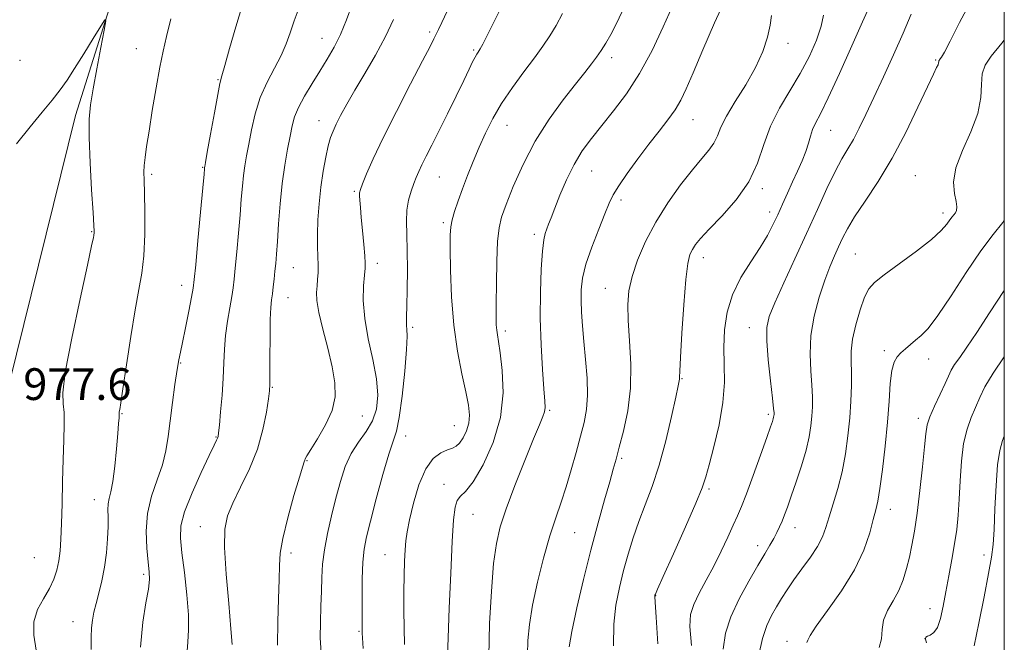
# Model space of a CAD drawing. Extents: x 2127300 to 2130200, y 304800 to 307700.
# Drawn here: x 2129752 to 2130000, y 307107 to 307264 of the extents above; entities that cross this region are included whole.
import ezdxf

# ---------------------------------------------------------------- set-up
doc = ezdxf.new("R2010")
doc.units = 0
doc.header["$MEASUREMENT"] = 0
for name, color, linetype, lineweight in [('BREAKLINE DTM HARD', 7, 'Continuous', 0), ('CONTOUR INDEX', 41, 'Continuous', 13), ('CONTOUR INTERMEDIATE', 44, 'Continuous', 0), ('GRID LINE', 7, 'Continuous', 0), ('SPOT ELEVATION', 7, 'Continuous', 0), ('SPOT ELEVATION DTM', 2, 'Continuous', 13)]:
    doc.layers.add(name, color=color, linetype=linetype, lineweight=lineweight)
doc.styles.add('Style-WORKING', font='WORKING.shx')

msp = doc.modelspace()

# ---------------------------------------------------------------- linework, layer by layer
at = {"layer": 'BREAKLINE DTM HARD'}
msp.add_polyline3d([(2129803.87, 307353.39, 973), (2129784.7, 307299.63, 975.41), (2129765.74, 307239.64, 976.42), (2129749.04, 307171.97, 977.61), (2129737.34, 307113.22, 977.76), (2129724.62, 307069.64, 980.06), (2129710.04, 307029.16, 979.65), (2129692.74, 306971.67, 982.28), (2129690.38, 306915.4, 984.18), (2129685.14, 306870.76, 986.21), (2129681.35, 306833.18, 987.8)], dxfattribs=at)
at = {"layer": 'CONTOUR INDEX', "flags": 128}
for points, elevation in [([(2129793.804, 307103.597), (2129794.061, 307106.843), (2129794.288, 307109.953), (2129794.269, 307113.775), (2129793.866, 307118.837), (2129793.233, 307124.389), (2129792.6, 307129.364), (2129792.206, 307133.052), (2129792.33, 307136.159), (2129793.266, 307139.748), (2129795.142, 307144.508), (2129797.44, 307149.632), (2129799.481, 307153.94), (2129800.746, 307156.553), (2129801.358, 307157.805), (2129801.604, 307158.33), (2129801.732, 307158.753), (2129801.854, 307159.649), (2129802.046, 307161.585), (2129802.354, 307164.907), (2129802.706, 307169.092), (2129803, 307173.399), (2129803.172, 307177.256), (2129803.323, 307180.769), (2129803.591, 307184.213), (2129804.065, 307187.757), (2129804.64, 307191.148), (2129805.161, 307194.027), (2129805.518, 307196.229), (2129805.78, 307198.348), (2129806.06, 307201.173), (2129806.438, 307205.227), (2129806.866, 307209.98), (2129807.264, 307214.635), (2129807.575, 307218.561), (2129807.837, 307221.789), (2129808.112, 307224.51), (2129808.457, 307226.95), (2129808.894, 307229.451), (2129809.44, 307232.387), (2129810.129, 307236.007), (2129811.063, 307240.063), (2129812.364, 307244.18), (2129814.074, 307248.045), (2129815.934, 307251.585), (2129817.609, 307254.789), (2129818.864, 307257.688), (2129819.871, 307260.497), (2129820.903, 307263.476), (2129822.171, 307266.835)], 970), ([(2129848.718, 307106.288), (2129848.645, 307110.395), (2129848.59, 307114.982), (2129848.582, 307119.558), (2129848.644, 307123.701), (2129848.759, 307127.259), (2129848.898, 307130.151), (2129849.064, 307132.432), (2129849.377, 307134.703), (2129849.983, 307137.705), (2129850.996, 307141.883), (2129852.385, 307146.499), (2129854.086, 307150.521), (2129856.001, 307153.161), (2129857.914, 307154.624), (2129859.575, 307155.356), (2129860.812, 307155.783), (2129861.754, 307156.237), (2129862.605, 307157.024), (2129863.504, 307158.363), (2129864.335, 307160.121), (2129864.917, 307162.076), (2129865.1, 307164.119), (2129864.864, 307166.593), (2129864.22, 307169.953), (2129863.222, 307174.54), (2129862.11, 307180.238), (2129861.167, 307186.814), (2129860.605, 307193.91), (2129860.355, 307200.662), (2129860.277, 307206.081), (2129860.271, 307209.504), (2129860.391, 307211.583), (2129860.732, 307213.3), (2129861.364, 307215.451), (2129862.259, 307218.111), (2129863.365, 307221.167), (2129864.633, 307224.512), (2129866.03, 307228.033), (2129867.529, 307231.622), (2129869.132, 307235.204), (2129870.975, 307238.848), (2129873.224, 307242.66), (2129875.952, 307246.67), (2129878.85, 307250.621), (2129881.516, 307254.178), (2129883.653, 307257.127), (2129885.389, 307259.727), (2129886.958, 307262.353), (2129888.567, 307265.355)], 960), ([(2129901.439, 307105.968), (2129901.548, 307111.376), (2129902.066, 307116.232), (2129902.917, 307120.675), (2129903.963, 307124.89), (2129905.103, 307129.036), (2129906.361, 307133.165), (2129907.795, 307137.302), (2129909.435, 307141.525), (2129911.196, 307146.132), (2129912.966, 307151.475), (2129914.63, 307157.654), (2129916.058, 307163.766), (2129917.119, 307168.652), (2129917.729, 307171.482), (2129917.994, 307172.724), (2129918.065, 307173.169), (2129918.085, 307173.649), (2129918.145, 307175.142), (2129918.326, 307178.665), (2129918.682, 307184.742), (2129919.159, 307191.928), (2129919.681, 307198.285), (2129920.189, 307202.352), (2129920.718, 307204.573), (2129921.321, 307205.871), (2129922.106, 307207.075), (2129923.391, 307208.648), (2129925.551, 307210.961), (2129928.754, 307214.269), (2129932.367, 307218.356), (2129935.553, 307222.891), (2129937.73, 307227.583), (2129939.321, 307232.3), (2129941.001, 307236.954), (2129943.269, 307241.478), (2129945.916, 307245.897), (2129948.553, 307250.259), (2129950.842, 307254.563), (2129952.633, 307258.601), (2129953.821, 307262.118), (2129954.397, 307264.961)], 950), ([(2129950.237, 307106.767), (2129950.435, 307107.341), (2129951.004, 307108.523), (2129952.549, 307110.895), (2129955.42, 307114.821), (2129958.958, 307119.798), (2129962.249, 307125.105), (2129964.582, 307130.096), (2129966.055, 307134.421), (2129966.968, 307137.805), (2129967.595, 307140.196), (2129968.102, 307142.437), (2129968.627, 307145.595), (2129969.266, 307150.406), (2129969.937, 307156.278), (2129970.516, 307162.286), (2129970.921, 307167.634), (2129971.25, 307172.036), (2129971.643, 307175.337), (2129972.217, 307177.48), (2129972.986, 307178.82), (2129973.94, 307179.815), (2129975.064, 307180.835), (2129976.311, 307181.911), (2129977.63, 307182.988), (2129979.033, 307184.14), (2129980.796, 307185.963), (2129983.257, 307189.184), (2129986.604, 307194.195), (2129990.406, 307200.06), (2129994.079, 307205.51), (2129997.154, 307209.601), (2129999.618, 307212.69), (2130000, 307213.231)], 940)]:
    msp.add_lwpolyline(points, dxfattribs=dict(at, elevation=elevation))
at = {"layer": 'CONTOUR INTERMEDIATE', "flags": 128}
for points, elevation in [([(2129879.741, 307103.781), (2129879.838, 307107.258), (2129880.216, 307111.326), (2129881, 307116.22), (2129882.255, 307122.003), (2129883.802, 307128.073), (2129885.4, 307133.656), (2129886.861, 307138.211), (2129888.202, 307142.12), (2129889.492, 307145.997), (2129890.776, 307150.276), (2129892.005, 307154.683), (2129893.105, 307158.766), (2129894.001, 307162.241), (2129894.62, 307165.502), (2129894.884, 307169.111), (2129894.763, 307173.449), (2129894.393, 307178.157), (2129893.958, 307182.695), (2129893.609, 307186.636), (2129893.376, 307190.015), (2129893.258, 307192.979), (2129893.29, 307195.724), (2129893.638, 307198.635), (2129894.503, 307202.143), (2129895.977, 307206.47), (2129897.72, 307210.99), (2129899.285, 307214.869), (2129900.382, 307217.553), (2129901.366, 307219.612), (2129902.749, 307221.895), (2129904.894, 307225.023), (2129907.559, 307228.7), (2129910.347, 307232.4), (2129912.92, 307235.698), (2129915.153, 307238.573), (2129916.979, 307241.102), (2129918.41, 307243.475), (2129919.785, 307246.33), (2129921.525, 307250.413), (2129923.939, 307256.192), (2129926.884, 307263.011), (2129930.104, 307269.934)], 954), ([(2129929.068, 307105.058), (2129929.687, 307109.102), (2129931.035, 307113.245), (2129933.121, 307117.759), (2129935.553, 307122.258), (2129937.841, 307126.195), (2129939.601, 307129.164), (2129940.886, 307131.338), (2129941.856, 307133.03), (2129942.652, 307134.52), (2129943.339, 307135.934), (2129943.96, 307137.361), (2129944.576, 307138.928), (2129945.298, 307140.915), (2129946.254, 307143.639), (2129947.503, 307147.263), (2129948.841, 307151.34), (2129949.998, 307155.271), (2129950.77, 307158.589), (2129951.215, 307161.37), (2129951.461, 307163.82), (2129951.605, 307166.163), (2129951.631, 307168.671), (2129951.496, 307171.632), (2129951.213, 307175.261), (2129951.029, 307179.482), (2129951.247, 307184.147), (2129952.073, 307189.064), (2129953.32, 307193.859), (2129954.703, 307198.112), (2129955.988, 307201.52), (2129957.141, 307204.235), (2129958.179, 307206.525), (2129959.175, 307208.679), (2129960.419, 307211.069), (2129962.257, 307214.089), (2129964.922, 307218.059), (2129968.185, 307222.997), (2129971.708, 307228.845), (2129975.156, 307235.385), (2129978.224, 307241.745), (2129980.614, 307246.893), (2129982.123, 307250.081), (2129982.922, 307251.706), (2129983.279, 307252.451), (2129983.429, 307252.891), (2129983.475, 307253.183), (2129983.491, 307253.379), (2129983.54, 307253.531), (2129983.648, 307253.691), (2129983.835, 307253.914), (2129984.166, 307254.363), (2129984.898, 307255.626), (2129986.335, 307258.401), (2129988.682, 307263.065), (2129991.744, 307268.71)], 944), ([(2129782.161, 307105.577), (2129782.773, 307111.92), (2129783.517, 307116.77), (2129784.129, 307120.261), (2129784.404, 307122.641), (2129784.368, 307124.629), (2129784.107, 307127.061), (2129783.744, 307130.55), (2129783.566, 307134.811), (2129783.901, 307139.336), (2129784.943, 307143.698), (2129786.357, 307147.789), (2129787.676, 307151.583), (2129788.551, 307155.12), (2129789.109, 307158.702), (2129789.595, 307162.698), (2129790.191, 307167.281), (2129790.837, 307171.849), (2129791.408, 307175.604), (2129791.828, 307178.062), (2129792.215, 307179.981), (2129792.734, 307182.433), (2129793.487, 307186.124), (2129794.321, 307190.306), (2129795.019, 307193.867), (2129795.437, 307196.148), (2129795.715, 307198.307), (2129796.064, 307201.96), (2129796.631, 307208.104), (2129797.29, 307215.268), (2129797.85, 307221.366), (2129798.167, 307224.835), (2129798.291, 307226.198), (2129798.32, 307226.5), (2129798.359, 307226.746), (2129798.54, 307227.773), (2129799.002, 307230.376), (2129799.814, 307234.955), (2129800.776, 307240.334), (2129801.617, 307244.937), (2129802.168, 307247.706), (2129802.651, 307249.633), (2129803.388, 307252.225), (2129804.612, 307256.564), (2129806.192, 307262.029), (2129807.907, 307267.576)], 972), ([(2129805.279, 307106.261), (2129804.973, 307110.232), (2129804.394, 307116.589), (2129803.759, 307124.001), (2129803.353, 307130.689), (2129803.426, 307135.365), (2129804.089, 307138.716), (2129805.415, 307141.921), (2129807.385, 307145.903), (2129809.614, 307150.564), (2129811.624, 307155.55), (2129813.042, 307160.479), (2129813.921, 307164.861), (2129814.418, 307168.179), (2129814.676, 307170.206), (2129814.779, 307171.88), (2129814.798, 307174.429), (2129814.796, 307178.659), (2129814.81, 307183.685), (2129814.872, 307188.198), (2129815.004, 307191.228), (2129815.19, 307193.159), (2129815.407, 307194.712), (2129815.63, 307196.465), (2129815.849, 307198.408), (2129816.055, 307200.385), (2129816.245, 307202.351), (2129816.442, 307204.691), (2129816.678, 307207.903), (2129816.983, 307212.287), (2129817.383, 307217.379), (2129817.905, 307222.52), (2129818.554, 307227.153), (2129819.247, 307231.128), (2129819.878, 307234.398), (2129820.403, 307236.994), (2129821.024, 307239.276), (2129822.007, 307241.682), (2129823.528, 307244.532), (2129825.411, 307247.676), (2129827.395, 307250.846), (2129829.263, 307253.857), (2129830.993, 307256.861), (2129832.609, 307260.096), (2129834.133, 307263.726), (2129835.573, 307267.625)], 968), ([(2129870.024, 307103.22), (2129870.194, 307111.574), (2129870.629, 307119.757), (2129871.213, 307126.71), (2129871.892, 307131.773), (2129872.863, 307135.901), (2129874.387, 307140.449), (2129876.59, 307146.327), (2129879.061, 307152.653), (2129881.256, 307158.098), (2129882.752, 307161.668), (2129883.618, 307163.714), (2129884.045, 307164.922), (2129884.198, 307165.99), (2129884.139, 307167.66), (2129883.905, 307170.688), (2129883.549, 307175.57), (2129883.192, 307181.781), (2129882.971, 307188.539), (2129882.987, 307195.104), (2129883.194, 307200.902), (2129883.508, 307205.398), (2129883.861, 307208.256), (2129884.238, 307209.926), (2129884.637, 307211.055), (2129885.083, 307212.236), (2129885.691, 307213.855), (2129886.604, 307216.243), (2129887.921, 307219.585), (2129889.581, 307223.46), (2129891.481, 307227.301), (2129893.551, 307230.692), (2129895.85, 307233.836), (2129898.472, 307237.091), (2129901.463, 307240.78), (2129904.692, 307245.092), (2129907.984, 307250.185), (2129911.154, 307256.04), (2129913.987, 307261.952), (2129916.261, 307267.04)], 956), ([(2129912.609, 307106.413), (2129912.183, 307113.166), (2129911.956, 307116.95), (2129911.889, 307118.409), (2129911.902, 307118.705), (2129912.004, 307118.97), (2129912.554, 307120.223), (2129913.999, 307123.452), (2129916.566, 307129.166), (2129919.599, 307135.959), (2129922.221, 307141.945), (2129923.804, 307145.809), (2129924.71, 307148.51), (2129925.548, 307151.58), (2129926.753, 307156.14), (2129928.067, 307161.689), (2129929.052, 307167.319), (2129929.407, 307172.327), (2129929.354, 307176.833), (2129929.249, 307181.162), (2129929.419, 307185.57), (2129930.087, 307190.034), (2129931.448, 307194.465), (2129933.578, 307198.758), (2129936.081, 307202.766), (2129938.439, 307206.33), (2129940.262, 307209.359), (2129941.658, 307212.04), (2129942.862, 307214.625), (2129944.065, 307217.314), (2129945.302, 307220.09), (2129946.565, 307222.88), (2129947.828, 307225.611), (2129948.991, 307228.201), (2129949.936, 307230.565), (2129950.595, 307232.642), (2129951.1, 307234.461), (2129951.633, 307236.075), (2129952.392, 307237.681), (2129953.63, 307240.044), (2129955.618, 307244.076), (2129958.458, 307250.242), (2129961.581, 307257.219), (2129964.251, 307263.241), (2129965.914, 307266.974)], 948), ([(2129755.849, 307104.825), (2129755.246, 307108.601), (2129755.238, 307112.007), (2129756.161, 307115.064), (2129757.651, 307117.828), (2129759.174, 307120.361), (2129760.303, 307122.732), (2129761.05, 307125.033), (2129761.537, 307127.359), (2129761.87, 307129.857), (2129762.097, 307132.864), (2129762.248, 307136.767), (2129762.358, 307141.772), (2129762.464, 307147.379), (2129762.608, 307152.906), (2129762.799, 307157.768), (2129762.937, 307161.751), (2129762.889, 307164.734), (2129762.63, 307166.91), (2129762.56, 307169.718), (2129763.184, 307174.915), (2129764.803, 307183.494), (2129766.901, 307193.417), (2129768.76, 307201.886), (2129769.833, 307206.801), (2129770.264, 307208.848), (2129770.371, 307209.412), (2129770.418, 307209.655), (2129770.453, 307209.853), (2129770.477, 307210.061), (2129770.476, 307210.478), (2129770.4, 307211.88), (2129770.19, 307215.186), (2129769.823, 307220.883), (2129769.429, 307227.73), (2129769.176, 307234.057), (2129769.203, 307238.676), (2129769.543, 307242.349), (2129770.201, 307246.323), (2129771.139, 307251.424), (2129772.147, 307256.794), (2129772.973, 307261.155), (2129773.376, 307263.48), (2129773.156, 307263.738), (2129772.126, 307262.152), (2129770.217, 307259.053), (2129767.836, 307255.208), (2129765.513, 307251.492), (2129763.618, 307248.547), (2129761.888, 307246.07), (2129759.907, 307243.521), (2129757.351, 307240.455), (2129754.283, 307236.784), (2129750.862, 307232.517)], 976), ([(2129769.668, 307105.045), (2129769.699, 307108.114), (2129769.804, 307110.456), (2129770.034, 307112.446), (2129770.411, 307114.392), (2129770.95, 307116.584), (2129771.642, 307119.245), (2129772.385, 307122.34), (2129773.054, 307125.771), (2129773.546, 307129.397), (2129773.852, 307132.923), (2129773.986, 307136.012), (2129773.982, 307138.419), (2129773.948, 307140.251), (2129774.016, 307141.708), (2129774.28, 307143.047), (2129774.694, 307144.761), (2129775.178, 307147.405), (2129775.657, 307151.272), (2129776.083, 307155.618), (2129776.415, 307159.44), (2129776.623, 307161.97), (2129776.73, 307163.382), (2129776.769, 307164.085), (2129776.775, 307164.448), (2129776.778, 307164.678), (2129776.809, 307164.939), (2129776.91, 307165.515), (2129777.178, 307167.163), (2129777.723, 307170.757), (2129778.606, 307176.752), (2129779.693, 307183.929), (2129780.801, 307190.652), (2129781.768, 307195.748), (2129782.522, 307199.906), (2129783.013, 307204.28), (2129783.219, 307209.647), (2129783.221, 307215.286), (2129783.13, 307220.099), (2129783.045, 307223.299), (2129783.017, 307225.349), (2129783.09, 307227.021), (2129783.305, 307229.021), (2129783.696, 307231.794), (2129784.3, 307235.714), (2129785.122, 307240.926), (2129786.062, 307246.643), (2129786.994, 307251.845), (2129787.837, 307255.879), (2129788.707, 307259.554), (2129789.769, 307264.043)], 974), ([(2129816.739, 307106.08), (2129816.766, 307112.019), (2129816.952, 307117.773), (2129817.124, 307122.627), (2129817.188, 307126.176), (2129817.381, 307129.26), (2129818.02, 307133.027), (2129819.29, 307138.203), (2129820.85, 307143.823), (2129822.224, 307148.499), (2129823.052, 307151.204), (2129823.429, 307152.355), (2129823.565, 307152.733), (2129823.685, 307153.059), (2129824.086, 307153.816), (2129825.08, 307155.429), (2129826.822, 307158.161), (2129828.832, 307161.627), (2129830.473, 307165.278), (2129831.246, 307168.729), (2129831.194, 307172.241), (2129830.498, 307176.237), (2129829.367, 307180.942), (2129828.126, 307185.779), (2129827.13, 307189.972), (2129826.64, 307192.957), (2129826.552, 307195.019), (2129826.669, 307196.655), (2129826.819, 307198.288), (2129826.933, 307200.036), (2129826.966, 307201.946), (2129826.898, 307204.083), (2129826.801, 307206.593), (2129826.771, 307209.643), (2129826.888, 307213.321), (2129827.168, 307217.403), (2129827.612, 307221.584), (2129828.206, 307225.571), (2129828.871, 307229.117), (2129829.517, 307231.984), (2129830.089, 307234.057), (2129830.699, 307235.706), (2129831.497, 307237.424), (2129832.62, 307239.634), (2129834.159, 307242.476), (2129836.192, 307246.019), (2129838.718, 307250.257), (2129841.427, 307254.886), (2129843.929, 307259.525), (2129845.936, 307263.864)], 966), ([(2129827.683, 307104.203), (2129827.502, 307107.944), (2129827.512, 307111.904), (2129827.644, 307115.899), (2129827.794, 307119.691), (2129827.903, 307123.143), (2129828.091, 307126.511), (2129828.521, 307130.148), (2129829.302, 307134.296), (2129830.331, 307138.751), (2129831.447, 307143.193), (2129832.549, 307147.347), (2129833.757, 307151.114), (2129835.247, 307154.44), (2129837.105, 307157.322), (2129839.041, 307159.974), (2129840.674, 307162.66), (2129841.688, 307165.635), (2129842.024, 307169.095), (2129841.686, 307173.226), (2129840.755, 307178.099), (2129839.608, 307183.334), (2129838.694, 307188.443), (2129838.344, 307192.982), (2129838.412, 307196.707), (2129838.631, 307199.423), (2129838.777, 307201.108), (2129838.8, 307202.437), (2129838.69, 307204.258), (2129838.451, 307207.152), (2129838.144, 307210.632), (2129837.839, 307213.943), (2129837.598, 307216.481), (2129837.435, 307218.251), (2129837.351, 307219.407), (2129837.369, 307220.166), (2129837.593, 307220.995), (2129838.15, 307222.421), (2129839.175, 307224.913), (2129840.844, 307228.71), (2129843.343, 307233.991), (2129846.695, 307240.672), (2129850.275, 307247.613), (2129853.294, 307253.408), (2129855.172, 307257.033), (2129856.165, 307258.985), (2129856.739, 307260.139), (2129857.318, 307261.313), (2129858.171, 307263.078), (2129859.528, 307265.944)], 964), ([(2129838.266, 307105.301), (2129838.132, 307107.944), (2129838.079, 307109.102), (2129838.064, 307109.635), (2129838.053, 307110.334), (2129838.041, 307111.731), (2129838.029, 307114.289), (2129838.028, 307118.231), (2129838.079, 307122.816), (2129838.231, 307127.061), (2129838.546, 307130.332), (2129839.139, 307133.4), (2129840.142, 307137.383), (2129841.603, 307142.966), (2129843.259, 307149.096), (2129844.767, 307154.283), (2129845.873, 307157.564), (2129846.681, 307160.077), (2129847.38, 307163.483), (2129848.107, 307168.886), (2129848.773, 307175.162), (2129849.233, 307180.626), (2129849.39, 307184.016), (2129849.346, 307185.744), (2129849.25, 307186.642), (2129849.221, 307187.501), (2129849.261, 307188.952), (2129849.34, 307191.587), (2129849.428, 307195.741), (2129849.477, 307200.731), (2129849.437, 307205.616), (2129849.297, 307209.66), (2129849.194, 307212.941), (2129849.304, 307215.737), (2129849.745, 307218.272), (2129850.399, 307220.534), (2129851.092, 307222.455), (2129851.703, 307224.029), (2129852.329, 307225.502), (2129853.12, 307227.183), (2129854.206, 307229.35), (2129855.634, 307232.156), (2129857.43, 307235.723), (2129859.562, 307240.035), (2129861.749, 307244.514), (2129863.653, 307248.445), (2129865.016, 307251.28), (2129865.918, 307253.147), (2129866.521, 307254.342), (2129866.967, 307255.129), (2129867.303, 307255.643), (2129867.556, 307255.989), (2129867.822, 307256.403), (2129868.484, 307257.66), (2129869.994, 307260.668), (2129872.585, 307265.892)], 962), ([(2129859.539, 307103.52), (2129859.725, 307107.967), (2129860.029, 307115.417), (2129860.4, 307124.23), (2129860.767, 307132.216), (2129861.092, 307137.676), (2129861.466, 307140.883), (2129862.011, 307142.603), (2129862.857, 307143.633), (2129864.149, 307144.887), (2129866.037, 307147.311), (2129868.529, 307151.571), (2129871.057, 307157.215), (2129872.91, 307163.511), (2129873.583, 307169.756), (2129873.393, 307175.364), (2129872.866, 307179.775), (2129872.433, 307182.627), (2129872.149, 307184.346), (2129871.978, 307185.552), (2129871.886, 307186.865), (2129871.853, 307188.9), (2129871.867, 307192.272), (2129871.917, 307197.276), (2129872.026, 307202.921), (2129872.223, 307207.899), (2129872.564, 307211.321), (2129873.214, 307214), (2129874.368, 307217.17), (2129876.177, 307221.738), (2129878.629, 307227.315), (2129881.671, 307233.182), (2129885.178, 307238.704), (2129888.735, 307243.564), (2129891.854, 307247.528), (2129894.176, 307250.46), (2129895.853, 307252.623), (2129897.162, 307254.379), (2129898.35, 307256.061), (2129899.523, 307257.879), (2129900.753, 307260.016), (2129902.102, 307262.64), (2129903.591, 307265.872)], 958), ([(2129890.272, 307105.684), (2129890.912, 307109.587), (2129892.166, 307115.477), (2129893.86, 307122.65), (2129895.74, 307130.095), (2129897.57, 307136.924), (2129899.199, 307142.742), (2129900.495, 307147.272), (2129901.393, 307150.446), (2129902.104, 307153.029), (2129902.905, 307155.99), (2129903.967, 307160.081), (2129905.031, 307165.176), (2129905.73, 307170.932), (2129905.816, 307176.974), (2129905.511, 307182.81), (2129905.154, 307187.919), (2129905.046, 307191.978), (2129905.337, 307195.456), (2129906.135, 307199.023), (2129907.529, 307203.191), (2129909.52, 307207.86), (2129912.09, 307212.774), (2129915.154, 307217.662), (2129918.373, 307222.182), (2129921.339, 307225.974), (2129923.727, 307228.801), (2129925.519, 307230.919), (2129926.776, 307232.703), (2129927.633, 307234.519), (2129928.511, 307236.685), (2129929.907, 307239.509), (2129932.134, 307243.174), (2129934.78, 307247.381), (2129937.253, 307251.706), (2129939.08, 307255.771), (2129940.262, 307259.389), (2129940.922, 307262.416), (2129941.253, 307264.858)], 952), ([(2129921.139, 307106.038), (2129920.682, 307110.812), (2129920.883, 307113.879), (2129921.705, 307116.371), (2129923.082, 307119.211), (2129924.827, 307122.482), (2129926.724, 307126.058), (2129928.572, 307129.778), (2129930.248, 307133.324), (2129931.644, 307136.345), (2129932.724, 307138.693), (2129933.735, 307141.04), (2129934.996, 307144.265), (2129936.7, 307148.893), (2129938.546, 307154.028), (2129940.108, 307158.423), (2129941.069, 307161.141), (2129941.537, 307162.5), (2129941.73, 307163.131), (2129941.831, 307163.564), (2129941.889, 307163.926), (2129941.921, 307164.246), (2129941.926, 307164.667), (2129941.83, 307165.801), (2129941.544, 307168.379), (2129941.03, 307172.786), (2129940.466, 307178.038), (2129940.085, 307182.807), (2129940.111, 307186.192), (2129940.732, 307188.993), (2129942.132, 307192.438), (2129944.393, 307197.419), (2129947.2, 307203.494), (2129950.139, 307209.887), (2129952.859, 307215.908), (2129955.268, 307221.203), (2129957.337, 307225.505), (2129959.066, 307228.689), (2129960.564, 307231.194), (2129961.972, 307233.602), (2129963.429, 307236.424), (2129965.085, 307239.9), (2129967.09, 307244.197), (2129969.512, 307249.362), (2129972.096, 307254.949), (2129974.502, 307260.387), (2129976.469, 307265.207)], 946), ([(2129938.084, 307103.628), (2129938.991, 307107.768), (2129940.07, 307111.04), (2129941.263, 307113.595), (2129942.508, 307115.772), (2129943.781, 307117.876), (2129945.197, 307120.089), (2129946.907, 307122.558), (2129948.972, 307125.358), (2129951.097, 307128.274), (2129952.899, 307131.018), (2129954.116, 307133.417), (2129954.967, 307135.752), (2129955.794, 307138.419), (2129956.848, 307141.722), (2129958.02, 307145.587), (2129959.11, 307149.846), (2129959.958, 307154.337), (2129960.572, 307158.903), (2129961.001, 307163.395), (2129961.284, 307167.658), (2129961.432, 307171.54), (2129961.449, 307174.885), (2129961.372, 307177.651), (2129961.391, 307180.253), (2129961.73, 307183.217), (2129962.535, 307186.86), (2129963.63, 307190.65), (2129964.761, 307193.844), (2129965.817, 307195.96), (2129967.264, 307197.555), (2129969.712, 307199.446), (2129973.492, 307202.204), (2129977.819, 307205.412), (2129981.629, 307208.406), (2129984.115, 307210.664), (2129985.503, 307212.234), (2129986.276, 307213.306), (2129986.841, 307214.057), (2129987.293, 307214.625), (2129987.652, 307215.134), (2129987.918, 307215.724), (2129988.013, 307216.594), (2129987.842, 307217.958), (2129987.42, 307220.002), (2129987.204, 307222.806), (2129987.76, 307226.422), (2129989.419, 307230.808), (2129991.561, 307235.548), (2129993.331, 307240.132), (2129994.118, 307244.137), (2129994.285, 307247.481), (2129994.441, 307250.17), (2129995.137, 307252.338), (2129996.692, 307254.636), (2129999.368, 307257.841), (2130000, 307258.591)], 942), ([(2129968.479, 307105.518), (2129969.038, 307107.725), (2129969.162, 307110.026), (2129969.496, 307112.393), (2129970.506, 307114.807), (2129971.948, 307117.293), (2129973.398, 307119.887), (2129974.527, 307122.611), (2129975.371, 307125.438), (2129976.057, 307128.329), (2129976.697, 307131.332), (2129977.335, 307134.844), (2129978, 307139.351), (2129978.698, 307145.057), (2129979.349, 307151.043), (2129979.854, 307156.11), (2129980.174, 307159.426), (2129980.531, 307161.624), (2129981.207, 307163.704), (2129982.378, 307166.399), (2129983.783, 307169.378), (2129985.054, 307172.039), (2129985.937, 307173.959), (2129986.639, 307175.409), (2129987.479, 307176.834), (2129988.743, 307178.663), (2129990.565, 307181.252), (2129993.044, 307184.94), (2129996.224, 307189.885), (2129999.939, 307195.529), (2130000, 307195.614)], 938), ([(2129980.365, 307106.736), (2129980.09, 307107.621), (2129980.167, 307108.097), (2129980.594, 307108.363), (2129981.34, 307108.644), (2129982.253, 307109.264), (2129983.149, 307110.576), (2129983.895, 307112.835), (2129984.551, 307115.909), (2129985.226, 307119.574), (2129985.992, 307123.596), (2129986.778, 307127.712), (2129987.475, 307131.656), (2129988.001, 307135.273), (2129988.377, 307138.874), (2129988.646, 307142.886), (2129988.871, 307147.561), (2129989.183, 307152.455), (2129989.728, 307156.952), (2129990.6, 307160.59), (2129991.674, 307163.521), (2129992.77, 307166.056), (2129993.81, 307168.514), (2129995.127, 307171.262), (2129997.152, 307174.677), (2130000, 307178.77)], 936), ([(2129992.42, 307105.904), (2129993.586, 307111.633), (2129994.898, 307118.257), (2129996.042, 307124.177), (2129996.782, 307128.295), (2129997.194, 307131.523), (2129997.435, 307135.276), (2129997.645, 307140.518), (2129997.906, 307146.394), (2129998.283, 307151.599), (2129998.832, 307155.194), (2129999.566, 307157.716), (2130000, 307158.829)], 934)]:
    msp.add_lwpolyline(points, dxfattribs=dict(at, elevation=elevation))
at = {"layer": 'GRID LINE', "flags": 128}
msp.add_lwpolyline([(2127500, 305000), (2130000, 305000), (2130000, 307500), (2127500, 307500), (2127500, 305000)], dxfattribs=at)
at = {"layer": 'SPOT ELEVATION DTM'}
for p in [(2129827.91, 307259.12, 968.8), (2129855.09, 307260.66, 964.3), (2129781.08, 307256.46, 974.8), (2129945.44, 307257.82, 951.5), (2129866.16, 307256.17, 962.2), (2129901, 307254.24, 957.5), (2129751.72, 307253.57, 975.2), (2129982.67, 307253.62, 944.15), (2129801.73, 307248.65, 972.1), (2129827.2, 307238.36, 966.7), (2129874.62, 307237.19, 959.2), (2129921.51, 307238.59, 953.2), (2129956.19, 307235.93, 947.15), (2129797.83, 307226.6, 972.1), (2129785, 307224.79, 973.7), (2129857.52, 307224.12, 961.1), (2129895.96, 307225.68, 955.1), (2129977.54, 307224.51, 942.85), (2129836.08, 307220.5, 964.2), (2129938.94, 307221.23, 949.7), (2129903.35, 307218.32, 953.6), (2129940.86, 307215.34, 948.5), (2129984.52, 307215.06, 942.45), (2129858.49, 307212.6, 960.3), (2129769.85, 307210.35, 976.1), (2129881.48, 307209.66, 956.4), (2129962.4, 307204.76, 942.95), (2129841.84, 307202.4, 963.5), (2129924.09, 307203.8, 949.4), (2129820.69, 307201.3, 967.1), (2129792.57, 307196.81, 972.6), (2129899.4, 307196.07, 952.8), (2129819.37, 307193.74, 967.2), (2129850.82, 307186.23, 961.7), (2129874.14, 307185.3, 957.6), (2129935.71, 307186.16, 946.7), (2129969.76, 307180.38, 940.35), (2129792.24, 307177.23, 971.9), (2129980.95, 307178.29, 939.35), (2129918.69, 307173.31, 949.9), (2129815.4, 307171.12, 967.9), (2129777.49, 307164.44, 973.9), (2129885.36, 307165.3, 955.8), (2129838.09, 307163.87, 965.3), (2129940.49, 307164.31, 946.3), (2129978.31, 307163.26, 938.45), (2129861.32, 307161.43, 960.9), (2129801.18, 307158.61, 970.1), (2129849.06, 307158.82, 961.35), (2129824.16, 307152.58, 965.9), (2129903.47, 307153.22, 951.75), (2129858.72, 307146.67, 958.55), (2129925.53, 307145.5, 947.75), (2129770.53, 307142.77, 974.7), (2129971.27, 307140.38, 939.35), (2129865.97, 307139.07, 957.15), (2129797.22, 307136.01, 968.75), (2129947.19, 307135.77, 943.35), (2129891.63, 307134.48, 953.05), (2129937.77, 307131.17, 944.55), (2129755.36, 307128.14, 977.1), (2129820.09, 307129.34, 965.55), (2129843.81, 307128.95, 960.85), (2129994.91, 307128.83, 934.55), (2129782.93, 307123.97, 972.35), (2129912.1, 307118.55, 947.95), (2129981.29, 307115.31, 936.55), (2129765.12, 307112.06, 974.75), (2129837.27, 307109.62, 962.15), (2129979.96, 307107.75, 935.95), (2129945.22, 307107.11, 940.55)]:
    msp.add_point(p, dxfattribs=at)

# ---------------------------------------------------------------- texts
at = {"layer": 'SPOT ELEVATION', "style": 'Style-WORKING'}
msp.add_text('977.6', height=8, dxfattribs=at).set_placement((2129752.6, 307167.92, 977.6))

doc.saveas('drawing.dxf')
